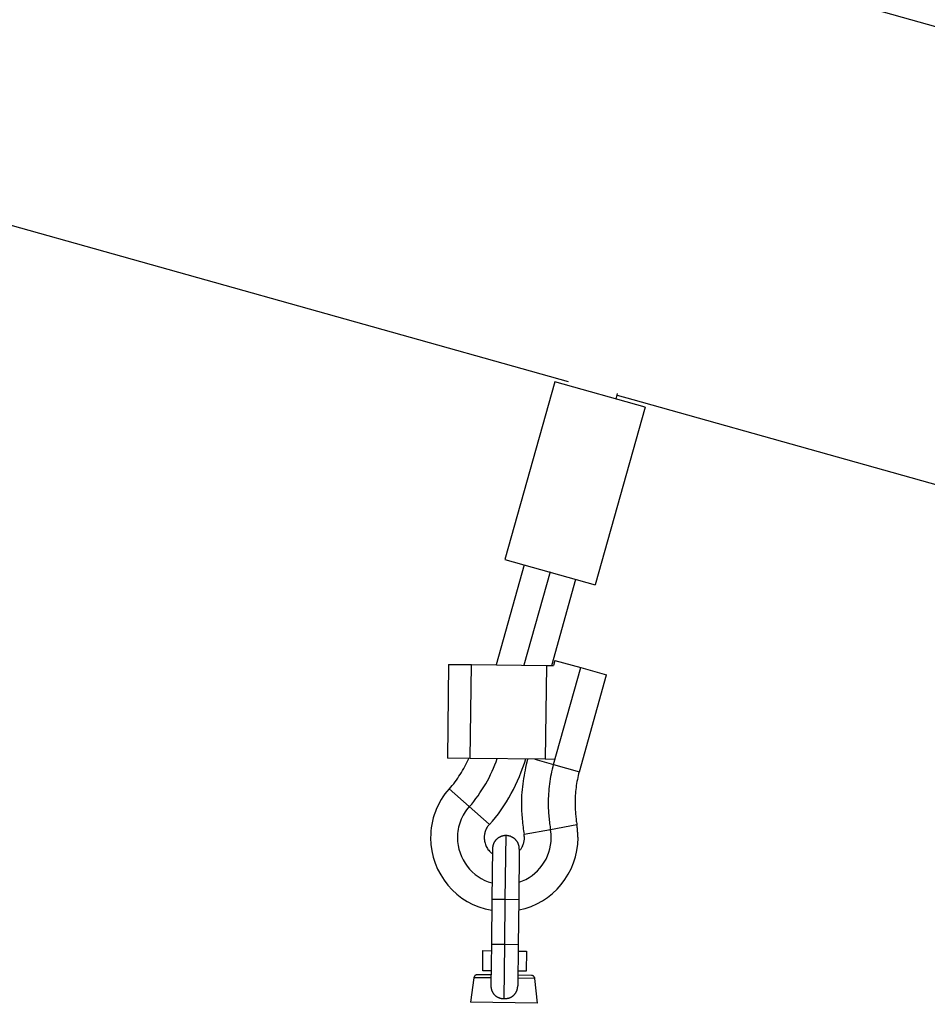
# Model space of a CAD drawing. Extents: x -60 to 60, y -18 to 18.
# Drawn here: x 25 to 28, y 11 to 14 of the extents above; entities that cross this region are included whole.
import ezdxf

# ---------------------------------------------------------------- set-up
doc = ezdxf.new("R2010")
doc.units = 0
doc.layers.get('0').update_dxf_attribs({"linetype": 'CONTINUOUS'})

msp = doc.modelspace()

# ---------------------------------------------------------------- linework, layer by layer
at = {"color": 0}
for points in [[(46.171, 8.568), (12.8299, 17.914)], [(23.4634, 13.5674), (27.123, 12.5415)], [(27.0827, 12.5403), (26.9342, 12.0106)], [(27.3523, 12.4647), (27.0827, 12.5403)], [(27.2657, 12.489), (27.2703, 12.5057)], [(27.2689, 12.5006), (27.3156, 12.4875)], [(27.3156, 12.4875), (30.9753, 11.4616)], [(27.3523, 12.4647), (27.2039, 11.935)], [(26.9919, 11.9945), (26.9082, 11.6956)], [(26.9342, 12.0106), (27.2039, 11.935)], [(27.069, 11.9729), (26.991, 11.6947)], [(27.0739, 11.6938), (27.146, 11.9513)], [(26.7659, 11.6973), (26.7626, 11.4173)], [(26.7659, 11.6973), (26.8339, 11.6965)], [(26.8306, 11.4165), (26.8339, 11.6965)], [(26.8339, 11.6965), (27.0579, 11.6939)], [(27.0579, 11.6939), (27.0546, 11.4139)], [(27.0579, 11.6939), (27.079, 11.6937)], [(27.0834, 11.7091), (27.079, 11.6937)], [(27.0834, 11.7091), (27.1604, 11.6875)], [(27.0794, 11.3986), (27.1604, 11.6875)], [(27.1565, 11.377), (27.2375, 11.6659)], [(27.1604, 11.6875), (27.2375, 11.6659)], [(26.8306, 11.4165), (26.7626, 11.4173)], [(26.7685, 11.3259), (26.7685, 11.3259), (26.7727, 11.3307), (26.777, 11.3358), (26.7812, 11.3411), (26.7854, 11.3465), (26.7893, 11.3519), (26.7933, 11.3576), (26.797, 11.3633), (26.8009, 11.3691), (26.8044, 11.3748), (26.808, 11.3807), (26.8113, 11.3867), (26.8146, 11.3927), (26.8176, 11.3987), (26.8206, 11.4047), (26.8233, 11.4107), (26.8262, 11.4167)], [(26.7685, 11.3259), (26.7685, 11.3259), (26.7727, 11.3307), (26.777, 11.3358), (26.7812, 11.3411), (26.7854, 11.3465), (26.7893, 11.3519), (26.7933, 11.3576), (26.797, 11.3633), (26.8009, 11.3691), (26.8044, 11.3748), (26.808, 11.3807), (26.8113, 11.3867), (26.8146, 11.3927), (26.8176, 11.3987), (26.8206, 11.4047), (26.8233, 11.4107), (26.8262, 11.4167)], [(26.8285, 11.2728), (26.8285, 11.2728), (26.8349, 11.2804), (26.8414, 11.2884), (26.8476, 11.2966), (26.8539, 11.3051), (26.8597, 11.3137), (26.8656, 11.3225), (26.8711, 11.3314), (26.8767, 11.3406), (26.8818, 11.3498), (26.8868, 11.3591), (26.8914, 11.3685), (26.896, 11.3781), (26.9001, 11.3875), (26.9041, 11.3971), (26.9077, 11.4067), (26.9112, 11.4163)], [(26.8285, 11.2728), (26.8285, 11.2728), (26.8349, 11.2804), (26.8414, 11.2884), (26.8476, 11.2966), (26.8539, 11.3051), (26.8597, 11.3137), (26.8656, 11.3225), (26.8711, 11.3314), (26.8767, 11.3406), (26.8818, 11.3498), (26.8868, 11.3591), (26.8914, 11.3685), (26.896, 11.3781), (26.9001, 11.3875), (26.9041, 11.3971), (26.9077, 11.4067), (26.9112, 11.4163)], [(27.0546, 11.4139), (26.8306, 11.4165)], [(26.8885, 11.2196), (26.8885, 11.2196), (26.8973, 11.2298), (26.906, 11.2406), (26.9145, 11.2516), (26.9228, 11.2631), (26.9307, 11.2747), (26.9384, 11.2868), (26.9457, 11.299), (26.953, 11.3116), (26.9597, 11.3242), (26.9661, 11.337), (26.9721, 11.3499), (26.9779, 11.363), (26.9831, 11.3761), (26.988, 11.3893), (26.9924, 11.4025), (26.9966, 11.4157)], [(26.8885, 11.2196), (26.8885, 11.2196), (26.8973, 11.2298), (26.906, 11.2406), (26.9145, 11.2516), (26.9228, 11.2631), (26.9307, 11.2747), (26.9384, 11.2868), (26.9457, 11.299), (26.953, 11.3116), (26.9597, 11.3242), (26.9661, 11.337), (26.9721, 11.3499), (26.9779, 11.363), (26.9831, 11.3761), (26.988, 11.3893), (26.9924, 11.4025), (26.9966, 11.4157)], [(27.0014, 11.414), (27.0014, 11.414), (26.9995, 11.4059), (26.9977, 11.398), (26.9959, 11.3899), (26.9943, 11.3818), (26.9926, 11.3734), (26.9911, 11.3652), (26.9898, 11.3568), (26.9886, 11.3487), (26.9874, 11.3403), (26.9863, 11.3319), (26.9854, 11.3235), (26.9848, 11.3152), (26.9841, 11.3068), (26.9837, 11.2985), (26.9834, 11.2901), (26.9834, 11.282), (26.9834, 11.282), (26.9834, 11.2761), (26.9835, 11.2704), (26.9837, 11.2644), (26.984, 11.2587), (26.9843, 11.2527), (26.9848, 11.2468), (26.9853, 11.2408), (26.9859, 11.2351), (26.9864, 11.2291), (26.987, 11.2233), (26.9876, 11.2175), (26.9884, 11.2118), (26.989, 11.2061), (26.9899, 11.2005), (26.9906, 11.1951), (26.9915, 11.1899)], [(27.0014, 11.414), (27.0014, 11.414), (26.9995, 11.4059), (26.9977, 11.398), (26.9959, 11.3899), (26.9943, 11.3818), (26.9926, 11.3734), (26.9911, 11.3652), (26.9898, 11.3568), (26.9886, 11.3487), (26.9874, 11.3403), (26.9863, 11.3319), (26.9854, 11.3235), (26.9848, 11.3152), (26.9841, 11.3068), (26.9837, 11.2985), (26.9834, 11.2901), (26.9834, 11.282), (26.9834, 11.282), (26.9834, 11.2761), (26.9835, 11.2704), (26.9837, 11.2644), (26.984, 11.2587), (26.9843, 11.2527), (26.9848, 11.2468), (26.9853, 11.2408), (26.9859, 11.2351), (26.9864, 11.2291), (26.987, 11.2233), (26.9876, 11.2175), (26.9884, 11.2118), (26.989, 11.2061), (26.9899, 11.2005), (26.9906, 11.1951), (26.9915, 11.1899)], [(27.0236, 11.4143), (27.0794, 11.3986)], [(27.0836, 11.4136), (27.0546, 11.4139)], [(27.0786, 11.3984), (27.0786, 11.3984), (27.0767, 11.3912), (27.0749, 11.3842), (27.0733, 11.377), (27.0719, 11.3699), (27.0704, 11.3625), (27.0692, 11.3553), (27.068, 11.348), (27.0671, 11.3408), (27.0661, 11.3333), (27.0653, 11.326), (27.0647, 11.3185), (27.0643, 11.3113), (27.0638, 11.3038), (27.0635, 11.2966), (27.0634, 11.2892), (27.0634, 11.282), (27.0634, 11.282), (27.0634, 11.277), (27.0635, 11.2722), (27.0636, 11.2671), (27.0639, 11.2623), (27.0642, 11.2572), (27.0645, 11.2523), (27.0649, 11.2472), (27.0655, 11.2424), (27.0658, 11.2373), (27.0664, 11.2324), (27.067, 11.2275), (27.0676, 11.2227), (27.0682, 11.2179), (27.0688, 11.2133), (27.0694, 11.2087), (27.0702, 11.2043)], [(27.0786, 11.3984), (27.0786, 11.3984), (27.0767, 11.3912), (27.0749, 11.3842), (27.0733, 11.377), (27.0719, 11.3699), (27.0704, 11.3625), (27.0692, 11.3553), (27.068, 11.348), (27.0671, 11.3408), (27.0661, 11.3333), (27.0653, 11.326), (27.0647, 11.3185), (27.0643, 11.3113), (27.0638, 11.3038), (27.0635, 11.2966), (27.0634, 11.2892), (27.0634, 11.282), (27.0634, 11.282), (27.0634, 11.277), (27.0635, 11.2722), (27.0636, 11.2671), (27.0639, 11.2623), (27.0642, 11.2572), (27.0645, 11.2523), (27.0649, 11.2472), (27.0655, 11.2424), (27.0658, 11.2373), (27.0664, 11.2324), (27.067, 11.2275), (27.0676, 11.2227), (27.0682, 11.2179), (27.0688, 11.2133), (27.0694, 11.2087), (27.0702, 11.2043)], [(27.0794, 11.3986), (27.1565, 11.377)], [(27.1558, 11.3769), (27.1558, 11.3769), (27.1542, 11.371), (27.1528, 11.3653), (27.1515, 11.3593), (27.1503, 11.3536), (27.1491, 11.3476), (27.1481, 11.3417), (27.1472, 11.3357), (27.1465, 11.3299), (27.1456, 11.3238), (27.145, 11.3178), (27.1444, 11.3118), (27.1441, 11.3058), (27.1437, 11.2998), (27.1435, 11.2938), (27.1434, 11.2878), (27.1434, 11.282), (27.1434, 11.282), (27.1434, 11.2779), (27.1434, 11.274), (27.1435, 11.2699), (27.1438, 11.266), (27.144, 11.2618), (27.1443, 11.2578), (27.1446, 11.2536), (27.1451, 11.2497), (27.1454, 11.2455), (27.1459, 11.2416), (27.1463, 11.2376), (27.1469, 11.2337), (27.1472, 11.2298), (27.1478, 11.226), (27.1484, 11.2223), (27.149, 11.2187)], [(27.1558, 11.3769), (27.1558, 11.3769), (27.1542, 11.371), (27.1528, 11.3653), (27.1515, 11.3593), (27.1503, 11.3536), (27.1491, 11.3476), (27.1481, 11.3417), (27.1472, 11.3357), (27.1465, 11.3299), (27.1456, 11.3238), (27.145, 11.3178), (27.1444, 11.3118), (27.1441, 11.3058), (27.1437, 11.2998), (27.1435, 11.2938), (27.1434, 11.2878), (27.1434, 11.282), (27.1434, 11.282), (27.1434, 11.2779), (27.1434, 11.274), (27.1435, 11.2699), (27.1438, 11.266), (27.144, 11.2618), (27.1443, 11.2578), (27.1446, 11.2536), (27.1451, 11.2497), (27.1454, 11.2455), (27.1459, 11.2416), (27.1463, 11.2376), (27.1469, 11.2337), (27.1472, 11.2298), (27.1478, 11.226), (27.1484, 11.2223), (27.149, 11.2187)], [(26.7675, 11.3261), (26.7675, 11.3261), (26.761, 11.3184), (26.7549, 11.3106), (26.7492, 11.3024), (26.744, 11.2941), (26.739, 11.2853), (26.7345, 11.2765), (26.7303, 11.2673), (26.7267, 11.2582), (26.7232, 11.2486), (26.7204, 11.2391), (26.7179, 11.2293), (26.716, 11.2197), (26.7143, 11.2098), (26.7133, 11.1999), (26.7126, 11.19), (26.7125, 11.1801), (26.7125, 11.1801), (26.7133, 11.1601), (26.716, 11.1408), (26.7202, 11.1219), (26.7261, 11.1037), (26.7334, 11.086), (26.7424, 11.0693), (26.7526, 11.0533), (26.7642, 11.0385), (26.7768, 11.0244), (26.7908, 11.0117), (26.8058, 11.0001), (26.8219, 10.9899), (26.8388, 10.9809), (26.8566, 10.9735), (26.8752, 10.9676), (26.8947, 10.9635)], [(26.7675, 11.3261), (26.7675, 11.3261), (26.761, 11.3184), (26.7549, 11.3106), (26.7492, 11.3024), (26.744, 11.2941), (26.739, 11.2853), (26.7345, 11.2765), (26.7303, 11.2673), (26.7267, 11.2582), (26.7232, 11.2486), (26.7204, 11.2391), (26.7179, 11.2293), (26.716, 11.2197), (26.7143, 11.2098), (26.7133, 11.1999), (26.7126, 11.19), (26.7125, 11.1801), (26.7125, 11.1801), (26.7133, 11.1601), (26.716, 11.1408), (26.7202, 11.1219), (26.7261, 11.1037), (26.7334, 11.086), (26.7424, 11.0693), (26.7526, 11.0533), (26.7642, 11.0385), (26.7768, 11.0244), (26.7908, 11.0117), (26.8058, 11.0001), (26.8219, 10.9899), (26.8388, 10.9809), (26.8566, 10.9735), (26.8752, 10.9676), (26.8947, 10.9635)], [(26.8277, 11.273), (26.7678, 11.3261)], [(26.8275, 11.273), (26.8275, 11.273), (26.8233, 11.268), (26.8195, 11.263), (26.8158, 11.2577), (26.8125, 11.2525), (26.8093, 11.2469), (26.8064, 11.2413), (26.8038, 11.2354), (26.8015, 11.2297), (26.7993, 11.2236), (26.7974, 11.2176), (26.7958, 11.2113), (26.7947, 11.2052), (26.7936, 11.1989), (26.7929, 11.1926), (26.7925, 11.1863), (26.7925, 11.1801), (26.7925, 11.1801), (26.7929, 11.1683), (26.7944, 11.1568), (26.7967, 11.1455), (26.8001, 11.1346), (26.8042, 11.1239), (26.8092, 11.1138), (26.815, 11.104), (26.8216, 11.095), (26.8287, 11.0863), (26.8365, 11.0782), (26.8449, 11.0707), (26.8542, 11.0641), (26.8637, 11.058), (26.8739, 11.0528), (26.8845, 11.0485), (26.8958, 11.0451)], [(26.8275, 11.273), (26.8275, 11.273), (26.8233, 11.268), (26.8195, 11.263), (26.8158, 11.2577), (26.8125, 11.2525), (26.8093, 11.2469), (26.8064, 11.2413), (26.8038, 11.2354), (26.8015, 11.2297), (26.7993, 11.2236), (26.7974, 11.2176), (26.7958, 11.2113), (26.7947, 11.2052), (26.7936, 11.1989), (26.7929, 11.1926), (26.7925, 11.1863), (26.7925, 11.1801), (26.7925, 11.1801), (26.7929, 11.1683), (26.7944, 11.1568), (26.7967, 11.1455), (26.8001, 11.1346), (26.8042, 11.1239), (26.8092, 11.1138), (26.815, 11.104), (26.8216, 11.095), (26.8287, 11.0863), (26.8365, 11.0782), (26.8449, 11.0707), (26.8542, 11.0641), (26.8637, 11.058), (26.8739, 11.0528), (26.8845, 11.0485), (26.8958, 11.0451)], [(26.8876, 11.22), (26.8277, 11.273)], [(26.8876, 11.2199), (26.8876, 11.2199), (26.8857, 11.2177), (26.884, 11.2156), (26.8824, 11.2132), (26.881, 11.2111), (26.8796, 11.2086), (26.8784, 11.2062), (26.8772, 11.2037), (26.8763, 11.2013), (26.8753, 11.1986), (26.8745, 11.196), (26.8739, 11.1933), (26.8734, 11.1908), (26.8729, 11.1881), (26.8726, 11.1854), (26.8725, 11.1827), (26.8725, 11.1801), (26.8725, 11.1801), (26.8725, 11.1766), (26.8728, 11.1733), (26.8733, 11.17), (26.874, 11.1667), (26.8748, 11.1634), (26.8758, 11.1601), (26.877, 11.157), (26.8785, 11.154), (26.88, 11.1509), (26.8818, 11.148), (26.8836, 11.1452), (26.8857, 11.1426), (26.8878, 11.1399), (26.8902, 11.1375), (26.8926, 11.1352), (26.8953, 11.1332)], [(26.8876, 11.2199), (26.8876, 11.2199), (26.8857, 11.2177), (26.884, 11.2156), (26.8824, 11.2132), (26.881, 11.2111), (26.8796, 11.2086), (26.8784, 11.2062), (26.8772, 11.2037), (26.8763, 11.2013), (26.8753, 11.1986), (26.8745, 11.196), (26.8739, 11.1933), (26.8734, 11.1908), (26.8729, 11.1881), (26.8726, 11.1854), (26.8725, 11.1827), (26.8725, 11.1801), (26.8725, 11.1801), (26.8725, 11.1766), (26.8728, 11.1733), (26.8733, 11.17), (26.874, 11.1667), (26.8748, 11.1634), (26.8758, 11.1601), (26.877, 11.157), (26.8785, 11.154), (26.88, 11.1509), (26.8818, 11.148), (26.8836, 11.1452), (26.8857, 11.1426), (26.8878, 11.1399), (26.8902, 11.1375), (26.8926, 11.1352), (26.8953, 11.1332)], [(26.9755, 10.9644), (26.9755, 10.9644), (26.9941, 10.9688), (27.0123, 10.9749), (27.0296, 10.9825), (27.0462, 10.9916), (27.0617, 11.0018), (27.0762, 11.0135), (27.0897, 11.0263), (27.1022, 11.0403), (27.1133, 11.055), (27.1232, 11.0708), (27.1317, 11.0874), (27.139, 11.1048), (27.1446, 11.1228), (27.1489, 11.1414), (27.1515, 11.1604), (27.1524, 11.1801), (27.1524, 11.1801), (27.1522, 11.1825), (27.1522, 11.1849), (27.152, 11.1873), (27.152, 11.1899), (27.1517, 11.1923), (27.1515, 11.195), (27.1512, 11.1974), (27.1512, 11.2001), (27.1509, 11.2025), (27.1506, 11.205), (27.1503, 11.2074), (27.1501, 11.2101), (27.1498, 11.2125), (27.1495, 11.2149), (27.1492, 11.2172), (27.149, 11.2196)], [(26.9755, 10.9644), (26.9755, 10.9644), (26.9941, 10.9688), (27.0123, 10.9749), (27.0296, 10.9825), (27.0462, 10.9916), (27.0617, 11.0018), (27.0762, 11.0135), (27.0897, 11.0263), (27.1022, 11.0403), (27.1133, 11.055), (27.1232, 11.0708), (27.1317, 11.0874), (27.139, 11.1048), (27.1446, 11.1228), (27.1489, 11.1414), (27.1515, 11.1604), (27.1524, 11.1801), (27.1524, 11.1801), (27.1522, 11.1825), (27.1522, 11.1849), (27.152, 11.1873), (27.152, 11.1899), (27.1517, 11.1923), (27.1515, 11.195), (27.1512, 11.1974), (27.1512, 11.2001), (27.1509, 11.2025), (27.1506, 11.205), (27.1503, 11.2074), (27.1501, 11.2101), (27.1498, 11.2125), (27.1495, 11.2149), (27.1492, 11.2172), (27.149, 11.2196)], [(26.9762, 11.0472), (26.9762, 11.0472), (26.9866, 11.051), (26.9966, 11.0557), (27.0061, 11.0611), (27.0151, 11.0673), (27.0235, 11.0739), (27.0314, 11.0814), (27.0386, 11.0893), (27.0455, 11.098), (27.0514, 11.1069), (27.0568, 11.1164), (27.0613, 11.1262), (27.0653, 11.1365), (27.0682, 11.1469), (27.0705, 11.1577), (27.0718, 11.1687), (27.0724, 11.1801), (27.0724, 11.1801), (27.0722, 11.1816), (27.0722, 11.1831), (27.0721, 11.1846), (27.0721, 11.1863), (27.0718, 11.1878), (27.0718, 11.1895), (27.0717, 11.191), (27.0717, 11.1928), (27.0714, 11.1943), (27.0712, 11.1958), (27.0709, 11.1973), (27.0709, 11.1991), (27.0706, 11.2006), (27.0705, 11.2021), (27.0702, 11.2036), (27.0702, 11.2053)], [(26.9762, 11.0472), (26.9762, 11.0472), (26.9866, 11.051), (26.9966, 11.0557), (27.0061, 11.0611), (27.0151, 11.0673), (27.0235, 11.0739), (27.0314, 11.0814), (27.0386, 11.0893), (27.0455, 11.098), (27.0514, 11.1069), (27.0568, 11.1164), (27.0613, 11.1262), (27.0653, 11.1365), (27.0682, 11.1469), (27.0705, 11.1577), (27.0718, 11.1687), (27.0724, 11.1801), (27.0724, 11.1801), (27.0722, 11.1816), (27.0722, 11.1831), (27.0721, 11.1846), (27.0721, 11.1863), (27.0718, 11.1878), (27.0718, 11.1895), (27.0717, 11.191), (27.0717, 11.1928), (27.0714, 11.1943), (27.0712, 11.1958), (27.0709, 11.1973), (27.0709, 11.1991), (27.0706, 11.2006), (27.0705, 11.2021), (27.0702, 11.2036), (27.0702, 11.2053)], [(26.9915, 11.1908), (27.0703, 11.205)], [(27.0703, 11.205), (27.149, 11.2192)], [(26.9375, 11.1864), (26.9365, 11.1864), (26.9356, 11.1864), (26.9347, 11.1863), (26.9337, 11.1863), (26.9327, 11.1862), (26.9318, 11.1861), (26.9307, 11.1859), (26.9297, 11.1858), (26.9287, 11.1856), (26.9278, 11.1854), (26.9267, 11.1851), (26.9257, 11.1848), (26.9248, 11.1845), (26.9237, 11.1842), (26.9227, 11.1838), (26.9218, 11.1834), (26.9208, 11.183), (26.9198, 11.1825), (26.9188, 11.182), (26.9179, 11.1816), (26.917, 11.1811), (26.916, 11.1805), (26.9151, 11.1799), (26.9142, 11.1793), (26.9133, 11.1786), (26.9124, 11.178), (26.9115, 11.1772), (26.9107, 11.1766), (26.9099, 11.1759), (26.9091, 11.1751), (26.9083, 11.1743), (26.9075, 11.1735), (26.9068, 11.1726), (26.9061, 11.1718), (26.9054, 11.171), (26.9048, 11.1701), (26.9041, 11.1692), (26.9035, 11.1683), (26.9029, 11.1673), (26.9024, 11.1664), (26.9019, 11.1655), (26.9014, 11.1645), (26.9009, 11.1635), (26.9005, 11.1626), (26.9001, 11.1616), (26.8997, 11.1606), (26.8993, 11.1596), (26.8989, 11.1586), (26.8987, 11.1577), (26.8984, 11.1567), (26.8981, 11.1557), (26.8979, 11.1547), (26.8977, 11.1537), (26.8976, 11.1527), (26.8974, 11.1518), (26.8973, 11.1508)], [(26.9353, 10.9964), (26.9375, 11.1864)], [(26.9397, 11.1863), (26.9375, 11.1864)], [(26.9413, 11.1863), (26.9413, 11.1863), (26.941, 11.1863), (26.941, 11.1863), (26.9408, 11.1863), (26.9408, 11.1863), (26.9405, 11.1863), (26.9405, 11.1863), (26.9404, 11.1863), (26.9404, 11.1863), (26.9401, 11.1863), (26.9401, 11.1863), (26.9399, 11.1863), (26.9399, 11.1863), (26.9396, 11.1863), (26.9396, 11.1863), (26.9396, 11.1863), (26.9396, 11.1863)], [(26.9413, 11.1863), (26.9413, 11.1863), (26.941, 11.1863), (26.941, 11.1863), (26.9408, 11.1863), (26.9408, 11.1863), (26.9405, 11.1863), (26.9405, 11.1863), (26.9404, 11.1863), (26.9404, 11.1863), (26.9401, 11.1863), (26.9401, 11.1863), (26.9399, 11.1863), (26.9399, 11.1863), (26.9396, 11.1863), (26.9396, 11.1863), (26.9396, 11.1863), (26.9396, 11.1863)], [(26.9771, 11.146), (26.9771, 11.147), (26.977, 11.1479), (26.977, 11.1489), (26.9769, 11.1499), (26.9768, 11.1508), (26.9767, 11.1518), (26.9765, 11.1528), (26.9763, 11.1538), (26.9762, 11.1547), (26.9759, 11.1558), (26.9757, 11.1568), (26.9755, 11.1578), (26.9751, 11.1587), (26.9748, 11.1598), (26.9744, 11.1608), (26.974, 11.1617), (26.9736, 11.1627), (26.9732, 11.1637), (26.9727, 11.1647), (26.9722, 11.1656), (26.9716, 11.1665), (26.9711, 11.1675), (26.9705, 11.1684), (26.9698, 11.1693), (26.9693, 11.1702), (26.9685, 11.1711), (26.9679, 11.172), (26.9672, 11.1728), (26.9664, 11.1736), (26.9657, 11.1744), (26.9649, 11.1752), (26.9641, 11.1759), (26.9633, 11.1767), (26.9624, 11.1774), (26.9616, 11.1781), (26.9607, 11.1787), (26.9598, 11.1794), (26.9589, 11.18), (26.958, 11.1806), (26.957, 11.1811), (26.956, 11.1816), (26.9551, 11.1821), (26.9542, 11.1826), (26.9532, 11.1831), (26.9522, 11.1835), (26.9512, 11.1838), (26.9503, 11.1842), (26.9492, 11.1846), (26.9482, 11.1849), (26.9473, 11.1851), (26.9463, 11.1854), (26.9453, 11.1856), (26.9443, 11.1858), (26.9433, 11.1859), (26.9425, 11.1861), (26.9413, 11.1863)], [(26.9795, 11.1429), (26.9795, 11.1429), (26.9808, 11.1447), (26.9823, 11.1467), (26.9835, 11.1488), (26.9849, 11.151), (26.9859, 11.1531), (26.9871, 11.1554), (26.988, 11.1578), (26.989, 11.1602), (26.9896, 11.1626), (26.9904, 11.165), (26.9909, 11.1674), (26.9915, 11.17), (26.9918, 11.1724), (26.9921, 11.175), (26.9922, 11.1774), (26.9924, 11.1801), (26.9924, 11.1801), (26.9922, 11.1807), (26.9922, 11.1813), (26.9922, 11.1819), (26.9922, 11.1827), (26.992, 11.1833), (26.992, 11.184), (26.992, 11.1846), (26.992, 11.1855), (26.9917, 11.1861), (26.9917, 11.1867), (26.9917, 11.1873), (26.9917, 11.1882), (26.9915, 11.1888), (26.9915, 11.1894), (26.9915, 11.19), (26.9915, 11.1909)], [(26.9795, 11.1429), (26.9795, 11.1429), (26.9808, 11.1447), (26.9823, 11.1467), (26.9835, 11.1488), (26.9849, 11.151), (26.9859, 11.1531), (26.9871, 11.1554), (26.988, 11.1578), (26.989, 11.1602), (26.9896, 11.1626), (26.9904, 11.165), (26.9909, 11.1674), (26.9915, 11.17), (26.9918, 11.1724), (26.9921, 11.175), (26.9922, 11.1774), (26.9924, 11.1801), (26.9924, 11.1801), (26.9922, 11.1807), (26.9922, 11.1813), (26.9922, 11.1819), (26.9922, 11.1827), (26.992, 11.1833), (26.992, 11.184), (26.992, 11.1846), (26.992, 11.1855), (26.9917, 11.1861), (26.9917, 11.1867), (26.9917, 11.1873), (26.9917, 11.1882), (26.9915, 11.1888), (26.9915, 11.1894), (26.9915, 11.19), (26.9915, 11.1909)], [(26.8971, 11.147), (26.8954, 10.9969)], [(26.8973, 11.1508), (26.8973, 11.1508), (26.8971, 11.1505), (26.8971, 11.1505), (26.8971, 11.1503), (26.8971, 11.1503), (26.8971, 11.15), (26.8971, 11.15), (26.8971, 11.1499), (26.8971, 11.1499), (26.8971, 11.1496), (26.8971, 11.1496), (26.8971, 11.1494), (26.8971, 11.1494), (26.8971, 11.1491), (26.8971, 11.1491), (26.8971, 11.1491), (26.8971, 11.1491)], [(26.8973, 11.1508), (26.8973, 11.1508), (26.8971, 11.1505), (26.8971, 11.1505), (26.8971, 11.1503), (26.8971, 11.1503), (26.8971, 11.15), (26.8971, 11.15), (26.8971, 11.1499), (26.8971, 11.1499), (26.8971, 11.1496), (26.8971, 11.1496), (26.8971, 11.1494), (26.8971, 11.1494), (26.8971, 11.1491), (26.8971, 11.1491), (26.8971, 11.1491), (26.8971, 11.1491)], [(26.8971, 11.1491), (26.8971, 11.147)], [(26.9771, 11.146), (26.9754, 10.9959)], [(26.8954, 10.9969), (26.8938, 10.8627)], [(26.8954, 10.9969), (26.9353, 10.9964)], [(26.9338, 10.8622), (26.9353, 10.9964)], [(26.9353, 10.9964), (26.9754, 10.9959)], [(26.9754, 10.9959), (26.9738, 10.8618)], [(26.8678, 10.7831), (26.8686, 10.8431)], [(26.8686, 10.8431), (26.8936, 10.8428)], [(26.8938, 10.8627), (26.8924, 10.739)], [(26.8938, 10.8627), (26.9338, 10.8622)], [(26.9319, 10.6998), (26.9338, 10.8622)], [(26.9338, 10.8622), (26.9738, 10.8618)], [(26.9738, 10.8618), (26.9724, 10.7381)], [(26.9736, 10.8419), (26.9986, 10.8416)], [(26.9986, 10.8416), (26.9979, 10.7816)], [(26.8928, 10.7828), (26.8678, 10.7831)], [(26.9979, 10.7816), (26.9729, 10.7819)], [(26.8415, 10.7624), (26.8318, 10.6891)], [(26.8926, 10.7618), (26.8415, 10.7624)], [(26.8516, 10.7711), (26.8516, 10.7711), (26.8515, 10.7711), (26.8515, 10.7711), (26.8515, 10.7711), (26.8515, 10.7711), (26.8515, 10.7711), (26.8515, 10.7711), (26.8515, 10.7711), (26.8515, 10.7711), (26.8515, 10.7711), (26.8515, 10.7711), (26.8515, 10.7711), (26.8515, 10.7711), (26.8515, 10.7711), (26.8515, 10.7711), (26.8515, 10.7711), (26.8515, 10.7711), (26.8515, 10.7711), (26.8505, 10.7709), (26.8496, 10.7708), (26.8487, 10.7705), (26.8478, 10.7703), (26.8469, 10.7698), (26.8462, 10.7695), (26.8454, 10.7689), (26.8448, 10.7685), (26.8441, 10.7677), (26.8435, 10.7671), (26.8429, 10.7663), (26.8426, 10.7657), (26.8422, 10.7648), (26.8419, 10.764), (26.8416, 10.7631), (26.8416, 10.7624)], [(26.8516, 10.7711), (26.8516, 10.7711), (26.8515, 10.7711), (26.8515, 10.7711), (26.8515, 10.7711), (26.8515, 10.7711), (26.8515, 10.7711), (26.8515, 10.7711), (26.8515, 10.7711), (26.8515, 10.7711), (26.8515, 10.7711), (26.8515, 10.7711), (26.8515, 10.7711), (26.8515, 10.7711), (26.8515, 10.7711), (26.8515, 10.7711), (26.8515, 10.7711), (26.8515, 10.7711), (26.8515, 10.7711), (26.8505, 10.7709), (26.8496, 10.7708), (26.8487, 10.7705), (26.8478, 10.7703), (26.8469, 10.7698), (26.8462, 10.7695), (26.8454, 10.7689), (26.8448, 10.7685), (26.8441, 10.7677), (26.8435, 10.7671), (26.8429, 10.7663), (26.8426, 10.7657), (26.8422, 10.7648), (26.8419, 10.764), (26.8416, 10.7631), (26.8416, 10.7624)], [(26.8928, 10.7706), (26.8516, 10.7711)], [(27.0237, 10.7603), (26.9726, 10.7609)], [(27.0139, 10.7692), (26.9728, 10.7697)], [(27.0237, 10.7603), (27.0237, 10.7603), (27.0234, 10.7611), (27.0232, 10.762), (27.0228, 10.7628), (27.0225, 10.7637), (27.0219, 10.7643), (27.0215, 10.7652), (27.0209, 10.7658), (27.0204, 10.7666), (27.0195, 10.767), (27.0189, 10.7676), (27.018, 10.7679), (27.0174, 10.7684), (27.0165, 10.7686), (27.0156, 10.7689), (27.0147, 10.769), (27.0139, 10.7692)], [(27.0237, 10.7603), (27.0237, 10.7603), (27.0234, 10.7611), (27.0232, 10.762), (27.0228, 10.7628), (27.0225, 10.7637), (27.0219, 10.7643), (27.0215, 10.7652), (27.0209, 10.7658), (27.0204, 10.7666), (27.0195, 10.767), (27.0189, 10.7676), (27.018, 10.7679), (27.0174, 10.7684), (27.0165, 10.7686), (27.0156, 10.7689), (27.0147, 10.769), (27.0139, 10.7692)], [(27.0318, 10.6868), (27.0237, 10.7603)], [(26.8924, 10.739), (26.8924, 10.7383), (26.8924, 10.7376), (26.8924, 10.7369), (26.8924, 10.7362), (26.8924, 10.7355), (26.8925, 10.7348), (26.8925, 10.7342), (26.8926, 10.7335), (26.8927, 10.7329), (26.8928, 10.7322), (26.8928, 10.7316), (26.893, 10.7309), (26.8931, 10.7303), (26.8932, 10.7296), (26.8933, 10.729), (26.8935, 10.7284), (26.8937, 10.7277), (26.8938, 10.7272), (26.894, 10.7265), (26.8941, 10.7259), (26.8943, 10.7254), (26.8945, 10.7248), (26.8947, 10.7242), (26.895, 10.7237), (26.8952, 10.7231), (26.8954, 10.7225), (26.8956, 10.722), (26.8958, 10.7215), (26.8961, 10.7209), (26.8964, 10.7203), (26.8967, 10.7199), (26.8969, 10.7194), (26.8972, 10.7188), (26.8975, 10.7183), (26.8978, 10.7178), (26.8981, 10.7173), (26.8984, 10.7168), (26.8987, 10.7164), (26.899, 10.7159), (26.8994, 10.7155), (26.8997, 10.715), (26.9001, 10.7146), (26.9004, 10.7141), (26.9008, 10.7137), (26.9011, 10.7132), (26.9015, 10.7128), (26.9019, 10.7124), (26.9023, 10.712), (26.9027, 10.7116), (26.9031, 10.7112), (26.9035, 10.7108), (26.9039, 10.7104), (26.9043, 10.71), (26.9047, 10.7097), (26.9051, 10.7093), (26.9055, 10.709), (26.906, 10.7086), (26.9064, 10.7082), (26.9068, 10.7079), (26.9073, 10.7076), (26.9077, 10.7073), (26.9082, 10.7069), (26.9087, 10.7066), (26.9091, 10.7064), (26.9096, 10.706), (26.9101, 10.7057), (26.9105, 10.7055), (26.911, 10.7052), (26.9115, 10.7049), (26.9121, 10.7047), (26.9126, 10.7043), (26.9131, 10.7041), (26.9137, 10.7039), (26.9143, 10.7036), (26.9149, 10.7033), (26.9154, 10.703), (26.9161, 10.7028), (26.9166, 10.7026), (26.9173, 10.7024), (26.9179, 10.7021), (26.9186, 10.7019), (26.9192, 10.7017), (26.9199, 10.7015), (26.9205, 10.7013), (26.9213, 10.7012), (26.9219, 10.701), (26.9227, 10.7008), (26.9234, 10.7007), (26.9241, 10.7005), (26.9248, 10.7004), (26.9256, 10.7003), (26.9263, 10.7002), (26.9271, 10.7001), (26.9279, 10.7), (26.9287, 10.7), (26.9295, 10.6999), (26.9303, 10.6999), (26.9311, 10.6998), (26.9319, 10.6998)], [(26.9319, 10.6998), (26.9326, 10.6998), (26.9332, 10.6998), (26.9338, 10.6998), (26.9344, 10.6998), (26.9351, 10.6999), (26.9357, 10.6999), (26.9364, 10.7), (26.9369, 10.7), (26.9376, 10.7), (26.9382, 10.7001), (26.9389, 10.7002), (26.9395, 10.7004), (26.9401, 10.7004), (26.9408, 10.7005), (26.9413, 10.7007), (26.942, 10.7008), (26.9426, 10.7009), (26.9432, 10.7011), (26.9438, 10.7012), (26.9444, 10.7013), (26.945, 10.7016), (26.9456, 10.7017), (26.9462, 10.7019), (26.9468, 10.7021), (26.9474, 10.7023), (26.948, 10.7025), (26.9486, 10.7027), (26.9491, 10.703), (26.9497, 10.7032), (26.9503, 10.7034), (26.9508, 10.7037), (26.9514, 10.7039), (26.9519, 10.7042), (26.9525, 10.7045), (26.953, 10.7047), (26.9535, 10.7051), (26.9541, 10.7054), (26.9546, 10.7056), (26.9551, 10.706), (26.9556, 10.7063), (26.9561, 10.7066), (26.9566, 10.7069), (26.9571, 10.7073), (26.9576, 10.7077), (26.9581, 10.708), (26.9586, 10.7084), (26.959, 10.7088), (26.9594, 10.7091), (26.9599, 10.7095), (26.9603, 10.7099), (26.9608, 10.7104), (26.9612, 10.7108), (26.9617, 10.7112), (26.9621, 10.7117), (26.9625, 10.7121), (26.9629, 10.7125), (26.9633, 10.713), (26.9638, 10.7134), (26.9641, 10.7138), (26.9645, 10.7143), (26.9648, 10.7148), (26.9652, 10.7153), (26.9655, 10.7158), (26.9659, 10.7163), (26.9663, 10.7168), (26.9666, 10.7173), (26.9669, 10.7178), (26.9672, 10.7184), (26.9675, 10.7189), (26.9678, 10.7194), (26.9681, 10.72), (26.9684, 10.7206), (26.9686, 10.7212), (26.969, 10.7217), (26.9692, 10.7223), (26.9694, 10.7229), (26.9697, 10.7234), (26.9698, 10.7241), (26.9701, 10.7246), (26.9703, 10.7252), (26.9705, 10.7259), (26.9707, 10.7265), (26.9709, 10.7272), (26.9711, 10.7277), (26.9712, 10.7284), (26.9713, 10.729), (26.9715, 10.7297), (26.9716, 10.7304), (26.9717, 10.7311), (26.9719, 10.7317), (26.972, 10.7324), (26.972, 10.7331), (26.9721, 10.7338), (26.9722, 10.7345), (26.9722, 10.7352), (26.9723, 10.7359), (26.9723, 10.7367), (26.9724, 10.7374), (26.9724, 10.7381)], [(27.0318, 10.6868), (26.8318, 10.6891)]]:
    msp.add_lwpolyline(points, dxfattribs=at)

doc.saveas('drawing.dxf')
